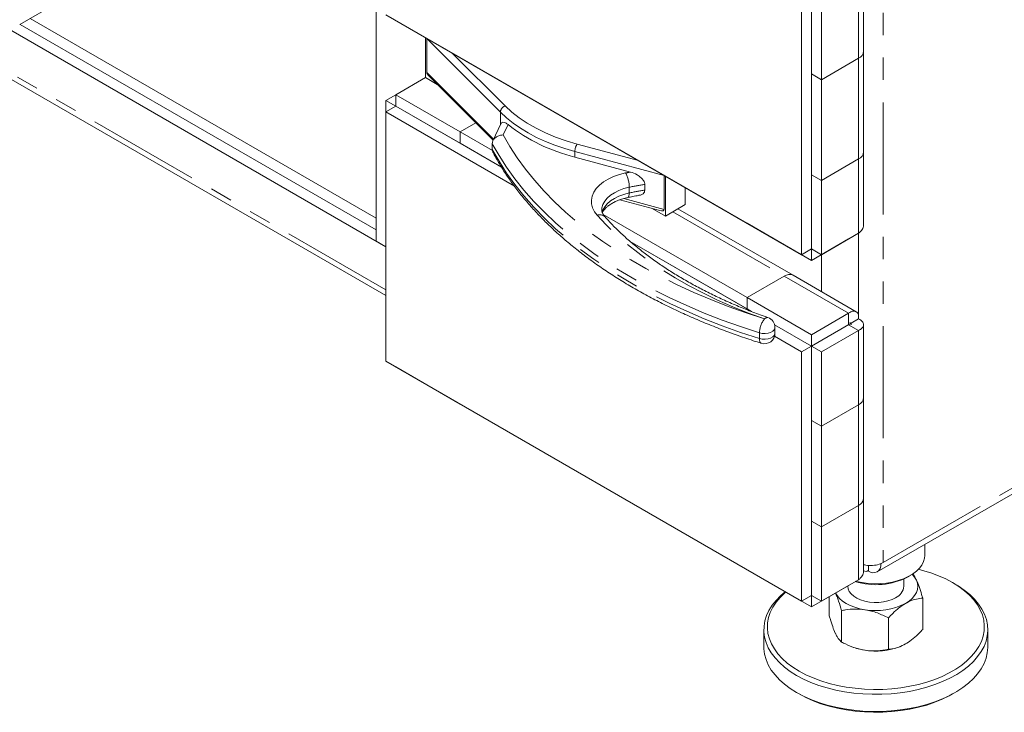
# Model space of a CAD drawing. Units: inches. Extents: x 1 to 135, y 1 to 86.
# Drawn here: x 83 to 92, y 54 to 60 of the extents above; entities that cross this region are included whole.
import ezdxf

# ---------------------------------------------------------------- set-up
doc = ezdxf.new("R2010")
doc.units = ezdxf.units.IN
doc.header["$LTSCALE"] = 4
doc.header["$MEASUREMENT"] = 0
doc.linetypes.add('PHANTOM', pattern=[0.5, 0.25, -0.05, 0.05, -0.05, 0.05, -0.05])

msp = doc.modelspace()

# ---------------------------------------------------------------- linework, layer by layer
at = {"color": 8, "linetype": 'PHANTOM', "lineweight": 0}
for p, q in [((91.1491482, 67.5312045), (91.1491482, 55.4212842)), ((86.7076362, 57.8577507), (78.4212261, 62.6413934)), ((90.9281748, 60.5884729), (90.9281748, 59.9250364)), ((91.1491482, 55.4212842), (99.4355557, 60.2049255)), ((87.7297655, 59.4436221), (87.0717987, 60.1015176)), ((87.3000545, 59.9718424), (87.7730667, 59.4988814)), ((90.9281748, 59.9250364), (90.9281773, 59.9250349)), ((90.9281773, 59.9250349), (90.9281773, 59.02557)), ((87.0717987, 59.7993975), (87.6694843, 59.2017767)), ((87.7297655, 59.4436221), (87.7297655, 59.3316506)), ((87.7980338, 59.3326051), (87.7550613, 59.2400224)), ((89.193119, 58.8769055), (88.3948762, 59.0917874)), ((88.3948762, 59.0917874), (88.3948762, 59.042795)), ((88.4160071, 59.1587745), (88.9640193, 59.011253)), ((90.9281748, 59.0255714), (90.9281748, 58.3621349)), ((88.8807847, 58.7732122), (88.8807847, 58.7221784)), ((88.8319588, 58.6720074), (89.193119, 58.5747854)), ((89.2700169, 58.5538563), (90.2652622, 57.9793134)), ((90.9281773, 58.3621371), (90.9281773, 57.6146883)), ((90.2652622, 57.9793105), (90.2652622, 57.9793134)), ((90.2652622, 57.9793105), (90.8397839, 57.6476462)), ((90.9281773, 57.5966197), (90.9281773, 57.5965974)), ((90.0435769, 57.472612), (90.0435769, 57.4215782)), ((90.9281748, 57.4945487), (90.9281748, 56.8311122)), ((90.9281748, 56.8311122), (90.9281773, 56.8311108)), ((90.9281773, 56.8311108), (90.9281773, 55.9316458)), ((90.9281748, 55.9316444), (90.9281748, 55.2682107))]:
    msp.add_line(p, q, dxfattribs=at)
at = {"color": 7, "linetype": 'Continuous', "lineweight": 15}
for p, q in [((86.6192453, 63.7912542), (86.6192453, 58.2915311)), ((86.7076337, 58.2405056), (78.7526824, 62.8328013)), ((78.4425394, 62.5762362), (86.7076362, 57.8048974)), ((90.9739393, 59.9888183), (90.9739393, 60.6395022)), ((83.7687161, 60.4168991), (83.4372598, 60.2255535)), ((90.5083301, 60.4481556), (90.5083301, 58.2218119)), ((90.5083301, 60.4481528), (90.5083301, 59.7847162)), ((90.4199418, 60.3971301), (90.4199418, 58.1707864)), ((90.5967185, 60.3971273), (90.5967185, 59.7336907)), ((86.6192453, 58.4956498), (83.5299497, 60.2790622)), ((90.4199418, 58.1707864), (86.7076362, 60.3138548)), ((86.796027, 60.2628112), (86.796027, 60.2628278)), ((87.3705488, 59.9311469), (86.796027, 60.2628112)), ((86.6192453, 58.3935822), (83.4415469, 60.2280284)), ((87.0611921, 59.7524454), (87.0611921, 60.1097347)), ((87.0717987, 60.1015176), (87.0717987, 59.7993975)), ((91.0946843, 55.3369895), (99.403189, 60.1333872)), ((90.9739418, 59.0893519), (90.9739418, 59.9888168)), ((87.3705488, 59.931144), (87.3705488, 59.9311635)), ((87.3705488, 59.9311469), (87.3705488, 59.9311635)), ((89.9338059, 58.4514072), (87.3705488, 59.931144)), ((90.5967185, 59.7336907), (90.9281748, 59.9250364)), ((90.9281773, 59.9250349), (90.596721, 59.7336893)), ((87.0611946, 59.752444), (86.796027, 59.599366)), ((87.1666797, 59.6915488), (87.0611921, 59.7524454)), ((87.0968718, 59.7613491), (87.6653699, 59.1929125)), ((90.5967185, 59.7336907), (90.5083301, 59.7847162)), ((90.596721, 59.7336893), (90.5083326, 59.7847148)), ((90.5083326, 59.7847148), (90.5083326, 58.8852498)), ((90.596721, 59.7336893), (90.596721, 58.8342243)), ((86.796027, 59.5993495), (86.7076362, 59.5483225)), ((86.7076362, 59.4462744), (86.7076362, 59.5483225)), ((86.7076362, 59.5483225), (86.796022, 59.4972984)), ((86.796027, 59.599366), (87.3705488, 59.2677017)), ((86.796027, 59.599366), (86.796027, 59.4972984)), ((86.7960245, 59.4972999), (86.7076362, 59.4462744)), ((86.7076362, 57.2199306), (86.7076362, 59.4462744)), ((86.7076362, 59.4462744), (87.8546071, 58.7841422)), ((86.796027, 59.4973013), (86.7960245, 59.4972999)), ((86.7960245, 59.4972999), (87.7395706, 58.9526023)), ((86.796027, 59.4972984), (87.3705488, 59.1656341)), ((87.5100365, 59.3482291), (87.3705488, 59.2677046)), ((87.3705488, 59.2677046), (87.3705488, 59.165637)), ((87.3705488, 59.2677046), (87.6597531, 59.1007505)), ((87.3705488, 59.2677017), (87.3705488, 59.1656341)), ((87.733663, 59.3400476), (87.6634782, 59.1888368)), ((87.3705488, 59.165637), (87.739568, 58.9526067)), ((87.3705488, 59.1656341), (87.3705513, 59.1656355)), ((87.657513, 59.1624135), (87.657513, 59.1113797)), ((90.9739393, 58.4386782), (90.9739393, 59.0888416)), ((88.8910603, 58.9092253), (88.3948762, 59.042795)), ((90.596721, 58.8342243), (90.9281773, 59.02557)), ((86.7076337, 58.8848874), (86.7076362, 58.8848889)), ((86.7076337, 57.9854225), (86.7076337, 58.8848874)), ((86.7076337, 58.8848874), (86.7076362, 58.884886)), ((89.193119, 58.8769055), (89.193119, 58.5747854)), ((89.2037256, 58.8728735), (89.2037256, 58.5155872)), ((90.5083326, 58.8852527), (90.5083301, 58.8852513)), ((90.5967185, 58.8342258), (90.5083301, 58.8852513)), ((90.5083301, 58.8852513), (90.5083301, 58.2218147)), ((90.596721, 58.8342243), (90.5083326, 58.8852498)), ((90.5967185, 58.8342258), (90.5967185, 58.1707892)), ((89.01961, 58.7980699), (89.01961, 58.7470361)), ((89.3805023, 58.7708225), (89.3805023, 58.6176382)), ((88.7978124, 58.6612678), (89.1533281, 58.5655652)), ((89.2037256, 58.5155872), (89.085543, 58.5838125)), ((89.2037256, 58.5155872), (89.3805023, 58.6176382)), ((90.3433808, 57.987049), (89.3157762, 58.5802726)), ((88.6488029, 58.5297842), (89.9338059, 57.7879678)), ((89.9338059, 58.4514072), (89.9338059, 58.4514266)), ((89.9338059, 58.4514101), (89.9338059, 58.4514266)), ((90.5083276, 58.1197457), (89.9338059, 58.4514101)), ((89.9338084, 58.4514086), (89.9338059, 58.4514072)), ((90.8397839, 58.3110914), (90.5083276, 58.1197457)), ((90.9281748, 58.3621349), (90.5967185, 58.1707892)), ((90.8397839, 58.3110914), (90.8397839, 58.3111079)), ((86.6192453, 58.2915311), (86.7076337, 58.2405056)), ((88.8899649, 58.2884967), (89.9338059, 57.6859002)), ((88.8899751, 58.2884879), (89.973504, 57.66298)), ((90.5083301, 58.2218119), (90.4199418, 58.1707864)), ((90.5083276, 58.1197457), (90.5083276, 58.2218104)), ((90.5967185, 58.1707892), (90.5083301, 58.2218147)), ((90.5083326, 58.2218133), (90.5083301, 58.2218119)), ((90.596721, 57.840796), (90.596721, 58.1707741)), ((86.7076337, 57.9854225), (86.7076362, 57.985421)), ((89.9338059, 57.7879678), (90.2652622, 57.9793134)), ((90.2652622, 57.9793105), (89.9338059, 57.7879649)), ((90.9068526, 57.6617608), (90.3433808, 57.9870462)), ((89.9338059, 57.7879678), (89.9338059, 57.6859002)), ((89.9338059, 57.7879649), (90.5083276, 57.4563005)), ((89.9338059, 57.7879649), (89.9338059, 57.6858973)), ((89.9338059, 57.6858973), (89.973504, 57.66298)), ((90.8397839, 57.6476462), (90.5083276, 57.4563005)), ((90.8397839, 57.6476462), (90.8397839, 57.5455786)), ((90.8618835, 57.5583294), (90.9281748, 57.5965985)), ((90.1790673, 57.5443108), (90.5083301, 57.3542315)), ((90.1790673, 57.5443108), (90.5083276, 57.3542329)), ((90.182243, 57.469083), (90.182243, 57.5201168)), ((90.8397839, 57.5455786), (90.5083276, 57.3542329)), ((90.8618835, 57.5583335), (90.5083301, 57.3542315)), ((90.8397864, 57.5455742), (90.5083301, 57.3542286)), ((90.9281748, 57.4945487), (90.8397864, 57.5455742)), ((90.8397864, 57.5455742), (90.8428332, 57.5453611)), ((90.8508337, 57.5647124), (90.8618835, 57.5583335)), ((90.8618835, 57.5583335), (90.8618835, 57.5455736)), ((90.9739393, 56.8948941), (90.9739393, 57.545578)), ((90.1784324, 57.4426263), (90.4199418, 57.303206)), ((90.5083276, 57.4563005), (90.5083276, 57.3542329)), ((90.9281748, 57.4945487), (90.5967185, 57.3032031)), ((90.5083301, 57.3542315), (90.4199418, 57.303206)), ((90.5083301, 57.3542315), (90.5083301, 55.1278877)), ((90.5083301, 57.3542286), (90.5083301, 56.6907921)), ((90.5967185, 57.3032031), (90.5083301, 57.3542286)), ((90.4199418, 57.303206), (90.4199418, 55.0768622)), ((90.5967185, 57.3032031), (90.5967185, 56.6397666)), ((90.4199418, 55.0768622), (86.7076362, 57.2199306)), ((86.796027, 57.1688871), (86.796027, 57.1689036)), ((87.3705488, 56.8372227), (86.796027, 57.1688871)), ((90.9739418, 55.9954277), (90.9739418, 56.8948927)), ((87.3705488, 56.8372198), (87.3705488, 56.8372393)), ((87.3705488, 56.8372227), (87.3705488, 56.8372393)), ((89.9338059, 55.357483), (87.3705488, 56.8372198)), ((90.5967185, 56.6397666), (90.9281748, 56.8311122)), ((90.9281773, 56.8311108), (90.596721, 56.6397651)), ((90.5967185, 56.6397666), (90.5083301, 56.6907921)), ((90.596721, 56.6397651), (90.5083326, 56.6907906)), ((90.5083326, 56.6907906), (90.5083326, 55.7913257)), ((90.596721, 56.6397651), (90.596721, 55.7403002)), ((90.596721, 55.7403002), (90.9281773, 55.9316458)), ((90.9739393, 55.344754), (90.9739393, 55.9949174)), ((90.5083326, 55.7913285), (90.5083301, 55.7913271)), ((90.5967185, 55.7403016), (90.5083301, 55.7913271)), ((90.5083301, 55.7913271), (90.5083301, 55.1278906)), ((90.596721, 55.7403002), (90.5083326, 55.7913257)), ((90.5967185, 55.7403016), (90.5967185, 55.0768651)), ((91.5203569, 55.4848504), (91.5203569, 55.5827251)), ((91.0165656, 55.397404), (91.0165656, 55.3447252)), ((91.1226553, 55.4110654), (91.1270511, 55.4085278)), ((91.1270511, 55.4085278), (91.1491482, 55.4212842)), ((89.9338059, 55.357483), (89.9338059, 55.3575025)), ((89.9338059, 55.3574859), (89.9338059, 55.3575025)), ((90.5083276, 55.0258215), (89.9338059, 55.3574859)), ((89.9338084, 55.3574844), (89.9338059, 55.357483)), ((90.9281748, 55.2682107), (90.5967185, 55.0768651)), ((91.3328569, 55.2090638), (91.3328569, 55.2744761)), ((91.3701657, 55.2935276), (91.3922664, 55.3062902)), ((91.7900786, 55.2295487), (91.7679779, 55.2423113)), ((90.8397839, 55.2171672), (90.5083276, 55.0258215)), ((90.8328569, 55.2131683), (90.8328569, 55.2090638)), ((90.8397839, 55.2171672), (90.8397839, 55.2171838)), ((90.5083301, 55.1278877), (90.4199418, 55.0768622)), ((90.5083276, 55.0258215), (90.5083276, 55.1278862)), ((90.5967185, 55.0768651), (90.5083301, 55.1278906)), ((90.5083326, 55.1278891), (90.5083301, 55.1278877)), ((90.6645987, 54.9524527), (90.6645987, 55.1160349)), ((91.501115, 54.8230572), (91.501115, 55.103539)), ((90.7766707, 54.7109974), (90.7766707, 54.9914792)), ((91.1949288, 54.6462997), (91.1949288, 54.9267814)), ((90.0828569, 54.821411), (90.0828569, 54.6683096)), ((92.0828569, 54.6683096), (92.0828569, 54.821411)), ((90.8542248, 54.6750454), (90.8683765, 54.6693491)), ((91.2973372, 54.6693491), (91.3007227, 54.6707118)), ((90.3756352, 54.2601719), (90.3977359, 54.2474093)), ((91.7679779, 54.2474093), (91.7900786, 54.2601719))]:
    msp.add_line(p, q, dxfattribs=at)
at = {"color": 8, "linetype": 'PHANTOM', "lineweight": 0, "flags": 128}
for points in [[(88.3948762, 59.0917874), (88.3041347, 59.1184144), (88.2167303, 59.1485329), (88.1330657, 59.1820041), (88.053526, 59.218674), (87.9784776, 59.2583736), (87.908266, 59.3009202), (87.8432146, 59.3461178), (87.7836229, 59.3937582), (87.7297655, 59.4436221)], [(87.7730667, 59.4988814), (87.8320317, 59.444801), (87.8979711, 59.393475), (87.9705007, 59.3452023), (88.0491978, 59.3002643), (88.1336038, 59.2589229), (88.2232267, 59.221419), (88.3175444, 59.1879712), (88.4160071, 59.1587745)], [(87.7550613, 59.2400224), (87.8146431, 59.1366946), (87.8810617, 59.0347656), (87.9542188, 58.9343858), (88.0340063, 58.8357038), (88.1203063, 58.7388654), (88.2129911, 58.6440138), (88.3119238, 58.5512893), (88.4169581, 58.4608288), (88.5279387, 58.3727662), (88.6447015, 58.2872317), (88.7670739, 58.2043516), (88.8948751, 58.1242485), (89.0279159, 58.0470409), (89.1659999, 57.9728429), (89.3089227, 57.9017641), (89.4564732, 57.8339098), (89.6084332, 57.76938), (89.764578, 57.7082704), (89.9246769, 57.6506712), (90.088493, 57.5966675)], [(90.0435769, 57.472612), (89.8754596, 57.5280511), (89.7111863, 57.587206), (89.5510034, 57.6499881), (89.3951509, 57.7163032), (89.2438627, 57.7860519), (89.0973655, 57.8591295), (88.9558791, 57.9354266), (88.8196155, 58.0148286), (88.6887791, 58.0972166), (88.5635661, 58.182467), (88.4441642, 58.270452), (88.3307525, 58.3610396), (88.2235009, 58.4540941), (88.1225704, 58.5494758), (88.0281123, 58.6470418), (87.9402681, 58.7466458), (87.8591697, 58.8481384), (87.7849386, 58.9513675), (87.7176861, 59.0561783), (87.657513, 59.1624135)], [(87.657513, 59.1113797), (87.7176861, 59.0051445), (87.7849386, 58.9003337), (87.8591697, 58.7971046), (87.9402681, 58.695612), (88.0281123, 58.596008), (88.1225704, 58.498442), (88.2235009, 58.4030603), (88.3307525, 58.3100058), (88.4441642, 58.2194182), (88.5635661, 58.1314332), (88.6887791, 58.0461828), (88.8196155, 57.9637948), (88.9558791, 57.8843928), (89.0973655, 57.8080957), (89.2438627, 57.7350181), (89.3951509, 57.6652694), (89.5510034, 57.5989543), (89.7111863, 57.5361722), (89.8754596, 57.4770173), (90.0435769, 57.4215782)], [(88.5942513, 58.5227163), (88.5698886, 58.5549917), (88.5529906, 58.5888199), (88.5438434, 58.6236283), (88.5426019, 58.6588276), (88.5492869, 58.6938221), (88.5637854, 58.7280194), (88.585852, 58.7608406), (88.615113, 58.7917302), (88.6510734, 58.8201652), (88.6931242, 58.8456644), (88.7405537, 58.8677962), (88.7925592, 58.8861859), (88.8482602, 58.9005222)], [(88.8807847, 58.7732122), (88.8326339, 58.7606379), (88.7880232, 58.7442809), (88.7478388, 58.7244659), (88.7128786, 58.7015866), (88.6838371, 58.6760973), (88.661291, 58.6485043), (88.6456882, 58.6193556), (88.6373384, 58.5892301), (88.6358837, 58.5706303)], [(88.6387475, 58.5458482), (88.6456882, 58.5683218), (88.661291, 58.5974705), (88.6838371, 58.6250635), (88.7128786, 58.6505528), (88.7478388, 58.6734321), (88.7880232, 58.6932471), (88.8326339, 58.7096041), (88.8807847, 58.7221784)], [(88.8807847, 58.7221784), (88.8801598, 58.7082194), (88.8783089, 58.6967475), (88.8753034, 58.6882036), (88.8712585, 58.6829159), (88.8678898, 58.681266)], [(90.088493, 57.5966675), (89.9445565, 57.6496959), (89.8046173, 57.7061776), (89.6689239, 57.7660122), (89.5377172, 57.8290936), (89.4112301, 57.8953098), (89.2896872, 57.9645432), (89.1733044, 58.036671), (89.0622881, 58.1115649), (88.9568355, 58.1890922), (88.8571338, 58.2691151), (88.76336, 58.3514915), (88.6756806, 58.4360753), (88.5942513, 58.5227163)], [(90.182243, 57.5201168), (90.1817619, 57.5146412), (90.175463, 57.4999095), (90.1623275, 57.4867662), (90.1433881, 57.4762445), (90.1201335, 57.4691716), (90.0943916, 57.4661033), (90.0681861, 57.467281), (90.0435769, 57.472612)], [(90.0435769, 57.4215782), (90.0681861, 57.4162472), (90.0943916, 57.4150695), (90.1201335, 57.4181378), (90.1433881, 57.4252107), (90.1623275, 57.4357324), (90.175463, 57.4488757), (90.1817619, 57.4636074), (90.182243, 57.469083)], [(90.0435769, 57.4215782), (90.04444, 57.4075566), (90.0469959, 57.3958996), (90.0511466, 57.3870549), (90.0567325, 57.3813625), (90.0603, 57.3796727)]]:
    msp.add_lwpolyline(points, dxfattribs=at)
at = {"color": 7, "linetype": 'Continuous', "lineweight": 15, "flags": 128}
for points in [[(90.9041219, 55.2543253), (90.9091047, 55.2530592), (90.9607983, 55.2423154), (91.0144168, 55.2353965), (91.0691147, 55.2324117), (91.1240293, 55.2334079), (91.1782946, 55.2383696), (91.2310547, 55.2472184), (91.2814777, 55.2598148), (91.3287684, 55.2759602), (91.3721808, 55.2953998), (91.4110305, 55.3178273), (91.4447046, 55.3428887), (91.4726722, 55.370189), (91.4944922, 55.3992976), (91.5098205, 55.4297554), (91.5184153, 55.4610821), (91.5203569, 55.4848504)], [(90.3978472, 54.4514802), (90.4584078, 54.4193685), (90.5234676, 54.3903374), (90.5925579, 54.364596), (90.6651807, 54.3423299), (90.7408129, 54.3236993), (90.8189095, 54.3088387), (90.8989079, 54.297855), (90.9802316, 54.2908273), (91.0622948, 54.2878064), (91.1445061, 54.288814), (91.2262732, 54.2938428), (91.307007, 54.3028566), (91.3861258, 54.3157904), (91.4630596, 54.3325511), (91.5372539, 54.3530179), (91.6081744, 54.3770433), (91.6753099, 54.4044543), (91.7381767, 54.4350533), (91.796322, 54.4686198), (91.8493267, 54.5049121), (91.896809, 54.5436686), (91.9384268, 54.5846101), (91.9738802, 54.6274416), (92.0029137, 54.6718545), (92.0253182, 54.7175288), (92.0409322, 54.7641354), (92.0496433, 54.8113386), (92.0513886, 54.8587982), (92.0461557, 54.9061722), (92.0339822, 54.9531194), (92.0149558, 54.9993015), (91.9892136, 55.0443857), (91.9569411, 55.0880472), (91.9183708, 55.1299715), (91.8737805, 55.1698565), (91.8234917, 55.2074147), (91.7678666, 55.2423756), (91.707306, 55.2744873), (91.6422461, 55.3035184), (91.5731559, 55.3292598), (91.5005331, 55.351526), (91.4641728, 55.36103)], [(91.4450791, 55.2650937), (91.4293117, 55.2919082), (91.4086402, 55.316275)], [(91.7900786, 55.2295487), (91.818954, 55.2121632), (91.8730119, 55.1752347), (91.9215275, 55.1358244), (91.9641603, 55.0942088), (92.0006115, 55.0506796), (92.0306253, 55.0055423), (92.0539912, 54.9591134), (92.0705452, 54.9117187), (92.0801714, 54.8636905), (92.0828021, 54.8153658), (92.0784189, 54.7670834), (92.0670525, 54.7191822), (92.0487827, 54.671998), (92.0237377, 54.6258618), (91.992093, 54.5810972), (91.9540707, 54.5380183), (91.9099375, 54.4969272), (91.8600029, 54.4581121), (91.8046171, 54.4218453), (91.7441688, 54.3883811), (91.6790818, 54.3579543), (91.6098127, 54.3307784), (91.5368474, 54.3070439), (91.4606977, 54.2869173), (91.3818977, 54.2705398), (91.3010001, 54.2580263), (91.2185725, 54.2494645), (91.1351928, 54.2449145), (91.0514461, 54.2444082), (90.9679197, 54.2479491), (90.8851996, 54.2555125), (90.8038658, 54.2670453), (90.7244889, 54.2824665), (90.6476258, 54.301668), (90.5738155, 54.3245152), (90.5035757, 54.3508478), (90.4373992, 54.3804809), (90.3757501, 54.413207)], [(91.3480219, 55.0559872), (91.3803644, 55.0772773), (91.4076164, 55.1008223), (91.4293117, 55.1262193), (91.4450791, 55.1530339), (91.4546487, 55.1808071), (91.4578569, 55.2090638), (91.4546487, 55.2373204), (91.4450791, 55.2650937)], [(90.3757501, 54.413207), (90.3190609, 54.4487962), (90.2677291, 54.4869991), (90.2221149, 54.5275477), (90.1825381, 54.5701574), (90.1492765, 54.6145296), (90.1225632, 54.6603529), (90.1025857, 54.7073059), (90.0894841, 54.7550592), (90.0833503, 54.803278), (90.0842274, 54.8516239), (90.0921091, 54.8997579), (90.1069401, 54.9473424), (90.1286166, 54.9940436), (90.1569863, 55.0395339), (90.1918504, 55.0834941), (90.2329642, 55.1256161), (90.2741726, 55.1609964)], [(90.2784274, 55.1585401), (90.2689047, 55.1501872), (90.227287, 55.1092457), (90.1918336, 55.0664142), (90.1628001, 55.0220013), (90.1403956, 54.976327), (90.1247816, 54.9297204), (90.1160705, 54.8825172), (90.1143251, 54.8350577), (90.1195581, 54.7876836), (90.1317316, 54.7407364), (90.150758, 54.6945543), (90.1765002, 54.6494701), (90.2087727, 54.6058086), (90.247343, 54.5638843), (90.2919332, 54.5239994), (90.3422221, 54.4864411), (90.3978472, 54.4514802)], [(90.7223836, 55.1493934), (90.7364021, 55.1262193), (90.7580974, 55.1008223), (90.7853494, 55.0772773), (90.8176918, 55.0559872), (90.8545714, 55.0373163), (90.8953569, 55.0215841), (90.9393506, 55.0090596), (90.9857998, 54.9999573)], [(90.8328569, 55.2090638), (90.8356116, 55.187698), (90.8454229, 55.1638835), (90.8620647, 55.1413688), (90.8850582, 55.1208016), (90.9137421, 55.1027735), (90.9472911, 55.0878032), (90.9847401, 55.0763214), (91.0250117, 55.0686583), (91.0669474, 55.0650344), (91.1093408, 55.0655539), (91.1509723, 55.070202), (91.1906443, 55.0788449), (91.2272154, 55.091234), (91.2596336, 55.1070127)], [(90.0828569, 54.6683096), (90.0833503, 54.6501766), (90.0894841, 54.6019578), (90.1025857, 54.5542045), (90.1225632, 54.5072515), (90.1492765, 54.4614282), (90.1825381, 54.417056), (90.2221149, 54.3744463), (90.2677291, 54.3338977), (90.3190609, 54.2956948), (90.3757501, 54.2601056)], [(90.3757501, 54.2601056), (90.4373992, 54.2273795), (90.5035757, 54.1977463), (90.5738155, 54.1714138), (90.6476258, 54.1485666), (90.7244889, 54.1293651), (90.8038658, 54.1139439), (90.8851996, 54.1024111), (90.9679197, 54.0948477), (91.0514461, 54.0913068), (91.1351928, 54.091813), (91.2185725, 54.0963631), (91.3010001, 54.1049249), (91.3818977, 54.1174384), (91.4606977, 54.1338159), (91.5368474, 54.1539425), (91.6098127, 54.177677), (91.6790818, 54.2048529), (91.7441688, 54.2352797), (91.8046171, 54.2687439), (91.8600029, 54.3050107), (91.9099375, 54.3438258), (91.9540707, 54.3849169), (91.992093, 54.4279958), (92.0237377, 54.4727604), (92.0487827, 54.5188966), (92.0670525, 54.5660808), (92.0784189, 54.613982), (92.0828021, 54.6622644), (92.0828569, 54.6683096)], [(91.7679779, 54.2474093), (91.7381767, 54.2309181), (91.6753099, 54.2003191), (91.6081744, 54.1729081), (91.5372539, 54.1488827), (91.4630596, 54.1284159), (91.3861258, 54.1116552), (91.307007, 54.0987214), (91.2262732, 54.0897076), (91.1445061, 54.0846788), (91.0622948, 54.0836712), (90.9802316, 54.0866921), (90.8989079, 54.0937198), (90.8189095, 54.1047035), (90.7408129, 54.1195641), (90.6651807, 54.1381947), (90.5925579, 54.1604608), (90.5234676, 54.1862022), (90.4584078, 54.2152333), (90.3978472, 54.247345)]]:
    msp.add_lwpolyline(points, dxfattribs=at)
at = {"color": 7, "linetype": 'Continuous', "lineweight": 15}
for centre, radius, start, end in [((90.8957429, 59.9966161), 0.0785843, 294.37465829, 354.30520075), ((90.8957454, 59.9966147), 0.0785843, 294.37465829, 354.30520075), ((88.7728105, 60.5806038), 1.5835689, 232.00760465, 256.19254233), ((90.8957429, 59.0971512), 0.0785843, 294.37465829, 354.30520075), ((90.8957454, 59.0971497), 0.0785843, 294.37465829, 354.30520075), ((90.3110309, 57.9154257), 0.0785902, 65.69288095, 125.61757748), ((90.3110309, 57.9154228), 0.0785902, 65.69288095, 125.61757748), ((90.088493, 57.5201168), 0.09375, 0, 70.63224941), ((90.088493, 57.469083), 0.09375, 252.51036988, 0), ((90.8957429, 56.902692), 0.0785843, 294.37465829, 354.30520075), ((90.8957454, 56.9026905), 0.0785843, 294.37465829, 354.30520075), ((90.8957454, 56.0032256), 0.0785843, 294.37465829, 354.30520075), ((90.9124138, 55.9973025), 0.0615541, 322.95543493, 358.25598197), ((91.0596957, 55.3976017), 0.0682358, 230.79671476, 9.21403699), ((91.0807076, 55.8576536), 0.6340537, 253.22042895, 297.16276435), ((91.2103598, 55.2196625), 0.1229548, 293.6249132, 355.05494584), ((91.0834934, 55.5672494), 0.5756426, 260.22890302, 297.35717485), ((91.0638974, 55.163125), 0.5310772, 248.39788048, 261.54369417), ((91.0823039, 55.2392028), 0.6090752, 260.88342005, 290.67391113)]:
    msp.add_arc(centre, radius, start, end, dxfattribs=at)
at = {"color": 8, "linetype": 'PHANTOM', "lineweight": 0}
for centre, radius, start, end in [((87.7930836, 59.438601), 0.0635169, 108.36942029, 175.4659076), ((88.5154145, 59.0905902), 0.1205443, 145.55350819, 179.43097197), ((89.3165062, 56.7073709), 2.2425805, 100.93601687, 102.05191385), ((88.6097903, 58.7717895), 0.2709982, 0.3007816, 28.36141106), ((89.3286107, 56.6722782), 2.1481321, 98.27047212, 102.03283722), ((89.3286107, 56.6212444), 2.1481321, 98.27047212, 102.03283722), ((88.618393, 58.4620063), 0.0653339, 45.54180743, 111.68549718), ((90.2455133, 57.4696571), 0.201958, 141.03132833, 179.16166606), ((90.1136181, 57.5775728), 0.0315576, 79.10412014, 142.76564767)]:
    msp.add_arc(centre, radius, start, end, dxfattribs=at)
at = {"color": 7, "linetype": 'Continuous', "lineweight": 15}
for centre, major_axis, ratio, start_param, end_param in [((87.2084012, 59.7205386), (0.1353541, -0.0836453), 0.220287403, 3.276892862, 3.89244919), ((89.0897469, 58.6344608), (0.1016125, -0.0661605), 0.287055267, 5.559635963, 6.467956748)]:
    msp.add_ellipse(centre, major_axis=major_axis, ratio=ratio, start_param=start_param, end_param=end_param, dxfattribs=at)
for points, knots in [([(87.7342479, 59.3397528), (87.7355483, 59.3424973), (87.739647, 59.3511474), (87.7535658, 59.3552952), (87.7739969, 59.3504109), (87.7905489, 59.3381497), (87.7980338, 59.3326051)], [0, 0, 0, 0, 0.118722229, 0.374181082, 0.71700156, 1, 1, 1, 1]), ([(87.7550613, 59.2400224), (87.7549375, 59.2400208), (87.7465269, 59.2399146), (87.7273286, 59.2377083), (87.6998544, 59.2276783), (87.6763968, 59.2100144), (87.6605722, 59.1875214), (87.6585329, 59.1707845), (87.657513, 59.1624135)], [0, 0, 0, 0, 0.0024833554, 0.1686432003, 0.3839085019, 0.5915136882, 0.7956963328, 1, 1, 1, 1]), ([(87.657513, 59.1113797), (87.6579019, 59.1027983), (87.6583698, 59.0924739), (87.6646385, 59.0838751), (87.6656968, 59.0824234)], [0, 0, 0, 0, 0.831181364, 1, 1, 1, 1]), ([(87.6651622, 59.0820851), (87.6720123, 59.0692267), (87.6964729, 59.0233119), (87.7429037, 58.9452447), (87.806544, 58.84844), (87.876142, 58.753064), (87.9514451, 58.6591903), (88.0324048, 58.5669556), (88.1189021, 58.4764811), (88.2108257, 58.3878879), (88.3080519, 58.301292), (88.4104508, 58.2168053), (88.5178858, 58.1345351), (88.6302144, 58.0545843), (88.7472886, 57.9770513), (88.8689547, 57.9020307), (88.9950544, 57.8296128), (89.1254245, 57.7598838), (89.2598985, 57.6929259), (89.398305, 57.6288162), (89.5404727, 57.5676328), (89.6862109, 57.5094328), (89.8353831, 57.4543346), (89.9605576, 57.4114794), (90.0362467, 57.387343), (90.060318, 57.379667)], [0, 0, 0, 0, 0.017672109, 0.063103778, 0.108585909, 0.154138974, 0.199755893, 0.245428706, 0.291149092, 0.336908824, 0.382700101, 0.428515777, 0.474349491, 0.520195719, 0.566049774, 0.611907764, 0.657765986, 0.703621754, 0.749473291, 0.79531928, 0.841158789, 0.88699121, 0.932816197, 0.978633616, 1, 1, 1, 1]), ([(88.8910603, 58.9092253), (88.911342, 58.9020686), (88.9455813, 58.8899869), (88.9850124, 58.8608384), (89.0070607, 58.8356993), (89.0179246, 58.8148845), (89.0190988, 58.8031693), (89.01961, 58.7980699)], [0, 0, 0, 0, 0.359860587, 0.607509155, 0.775086725, 0.902097488, 1, 1, 1, 1]), ([(89.01961, 58.7470361), (89.0187511, 58.7407922), (89.0170392, 58.7283467), (89.0028711, 58.7129409), (88.9854862, 58.702756), (88.9702246, 58.7017943), (88.9652297, 58.7014796)], [0, 0, 0, 0, 0.2347139862, 0.4678410602, 0.8258300093, 1, 1, 1, 1]), ([(88.6413374, 58.5448131), (88.6416624, 58.5458785), (88.6434389, 58.5517011), (88.6506882, 58.5640034), (88.6642898, 58.5817383), (88.6836776, 58.6004223), (88.7087904, 58.6191711), (88.7388615, 58.6368742), (88.7735224, 58.6530288), (88.8123192, 58.6671368), (88.8445342, 58.6761155), (88.8635285, 58.6803044), (88.8678382, 58.6812548)], [0, 0, 0, 0, 0.026344546, 0.143971175, 0.256420583, 0.37590694, 0.49324812, 0.610282879, 0.727697201, 0.845923425, 0.965041008, 1, 1, 1, 1]), ([(88.8678382, 58.6812548), (88.8828444, 58.6844011), (88.9150014, 58.6911432), (88.9479674, 58.6965294), (88.9655496, 58.6994021)], [0, 0, 0, 0, 0.466656446, 1, 1, 1, 1]), ([(88.6641734, 58.5086153), (88.661527, 58.5117204), (88.6536725, 58.5209361), (88.644522, 58.53551), (88.6381985, 58.5515848), (88.6355745, 58.5625688), (88.6361954, 58.5689632), (88.63634, 58.5704523)], [0, 0, 0, 0, 0.1268473389, 0.3764771117, 0.6340186491, 0.9147715433, 1, 1, 1, 1]), ([(90.1195833, 57.6085615), (90.0963223, 57.6168532), (90.0287918, 57.6409255), (89.9195535, 57.6830352), (89.7932239, 57.7357637), (89.6707461, 57.7912952), (89.5522578, 57.849481), (89.4379573, 57.9102339), (89.3280164, 57.9734451), (89.2226036, 58.0390064), (89.1218776, 58.1068052), (89.0259879, 58.1767248), (88.9350813, 58.2486476), (88.849267, 58.3224476), (88.7687486, 58.398024), (88.7078224, 58.4603504), (88.6741888, 58.4975408), (88.6641734, 58.5086153)], [0, 0, 0, 0, 0.037702642, 0.109456705, 0.181194069, 0.252912027, 0.324611114, 0.396292514, 0.467958235, 0.539611301, 0.611255984, 0.682897798, 0.754541881, 0.826197197, 0.897875021, 0.969589211, 1, 1, 1, 1]), ([(90.9720184, 58.4387502), (90.9719317, 58.430398), (90.9717195, 58.409969), (90.9541643, 58.3834052), (90.9353697, 58.3680233), (90.9281748, 58.3621349)], [0, 0, 0, 0, 0.299148547, 0.731701591, 1, 1, 1, 1]), ([(90.9281748, 57.5965985), (90.9285279, 57.6094217), (90.9292342, 57.6350681), (90.9146667, 57.6595989), (90.8910087, 57.6692932), (90.8641846, 57.6638179), (90.846539, 57.6521231), (90.8397839, 57.6476462)], [0, 0, 0, 0, 0.216440747, 0.432881492, 0.649316909, 0.865752272, 1, 1, 1, 1]), ([(90.9281748, 57.4945487), (90.9394557, 57.5006531), (90.9620176, 57.5128617), (90.9759751, 57.5377376), (90.9725384, 57.5630676), (90.9543821, 57.5835559), (90.93543, 57.5929878), (90.9281748, 57.5965985)], [0, 0, 0, 0, 0.216440747, 0.432881492, 0.649316909, 0.865752272, 1, 1, 1, 1]), ([(90.8442221, 57.5532924), (90.8442436, 57.5533738), (90.8444529, 57.5541665), (90.8425345, 57.5519645), (90.8406486, 57.5475861), (90.8397839, 57.5455786)], [0, 0, 0, 0, 0.058369422, 0.568255404, 1, 1, 1, 1]), ([(91.1491482, 55.4212842), (91.1329623, 55.4138303), (91.1005907, 55.3989227), (91.0392311, 55.3934155), (90.9939518, 55.3956508), (90.9755685, 55.4029846), (90.9739393, 55.4036345)], [0, 0, 0, 0, 0.322868358, 0.645736716, 0.968605073, 1, 1, 1, 1]), ([(90.9720184, 55.3448261), (90.9719317, 55.3364739), (90.9717195, 55.3160448), (90.9541643, 55.2894811), (90.9353697, 55.2740992), (90.9281748, 55.2682107)], [0, 0, 0, 0, 0.299148547, 0.731701591, 1, 1, 1, 1]), ([(90.9735901, 55.3472139), (90.9807825, 55.3443763), (90.9929096, 55.339592), (91.0084871, 55.3464185), (91.0148257, 55.3491963)], [0, 0, 0, 0, 0.593090336, 1, 1, 1, 1]), ([(91.4114733, 55.3211195), (91.4128138, 55.3197634), (91.418683, 55.3138256), (91.4297509, 55.2953502), (91.4396719, 55.2767081), (91.4448156, 55.2656597), (91.4450791, 55.2650937)], [0, 0, 0, 0, 0.125168712, 0.548054704, 0.976847156, 1, 1, 1, 1]), ([(91.4450791, 55.2650937), (91.4529225, 55.2466417), (91.4688929, 55.2090709), (91.4874623, 55.1507523), (91.4980381, 55.1141795), (91.501115, 55.103539)], [0, 0, 0, 0, 0.406289775, 0.827264755, 1, 1, 1, 1]), ([(90.7766707, 54.9914792), (90.7679522, 55.0209536), (90.7547388, 55.0656237), (90.7362746, 55.1170769), (90.7268634, 55.138739), (90.7222645, 55.1493247)], [0, 0, 0, 0, 0.497942914, 0.75465963, 1, 1, 1, 1]), ([(91.1949288, 54.9267814), (91.2078905, 54.9403297), (91.2385577, 54.9723848), (91.2896617, 55.0184319), (91.3284049, 55.0433635), (91.3480219, 55.0559872)], [0, 0, 0, 0, 0.265459913, 0.628076488, 1, 1, 1, 1]), ([(91.3480219, 55.0559872), (91.3515284, 55.057968), (91.3744691, 55.0709268), (91.4172813, 55.0889374), (91.4645797, 55.0999125), (91.4920831, 55.1026425), (91.501115, 55.103539)], [0, 0, 0, 0, 0.066532293, 0.435282575, 0.814550842, 1, 1, 1, 1]), ([(90.9857998, 54.9999573), (90.9565276, 55.0029318), (90.8969252, 55.0089882), (90.8276234, 55.0013965), (90.788154, 54.9937143), (90.7766707, 54.9914792)], [0, 0, 0, 0, 0.406289775, 0.827264755, 1, 1, 1, 1]), ([(91.1949288, 54.9267814), (91.1623919, 54.9425706), (91.1130804, 54.9664999), (91.0431331, 54.9886933), (91.0059783, 54.9967974), (90.9867831, 54.9998034), (90.9857998, 54.9999573)], [0, 0, 0, 0, 0.483901517, 0.733379127, 0.986341198, 1, 1, 1, 1]), ([(90.7206347, 54.790898), (90.7127913, 54.80935), (90.6968208, 54.8469208), (90.6782515, 54.9052394), (90.6676757, 54.9418122), (90.6645987, 54.9524527)], [0, 0, 0, 0, 0.406289775, 0.827264755, 1, 1, 1, 1]), ([(90.7766707, 54.7109974), (90.7679524, 54.7190244), (90.7547395, 54.7311897), (90.7359971, 54.7601957), (90.7260415, 54.7792878), (90.7208982, 54.7903322), (90.7206347, 54.790898)], [0, 0, 0, 0, 0.483901517, 0.733379127, 0.986341198, 1, 1, 1, 1]), ([(91.3480219, 54.6938514), (91.3515284, 54.6959191), (91.3744691, 54.709447), (91.4172813, 54.7408663), (91.4645797, 54.7845009), (91.4920831, 54.8135257), (91.501115, 54.8230572)], [0, 0, 0, 0, 0.066532293, 0.435282575, 0.814550842, 1, 1, 1, 1]), ([(90.9857998, 54.6378215), (90.9565276, 54.6439029), (90.8969252, 54.6562855), (90.8276234, 54.6853169), (90.788154, 54.7052098), (90.7766707, 54.7109974)], [0, 0, 0, 0, 0.4062897752, 0.827264755, 1, 1, 1, 1]), ([(91.1949288, 54.6462997), (91.2078905, 54.6477166), (91.2385577, 54.6510691), (91.2896617, 54.6640254), (91.3284049, 54.6838258), (91.3480219, 54.6938514)], [0, 0, 0, 0, 0.265459913, 0.628076488, 1, 1, 1, 1]), ([(91.1949288, 54.6462997), (91.1623919, 54.6405764), (91.1130804, 54.6319024), (91.0431331, 54.6313485), (91.0059783, 54.6347389), (90.9867831, 54.6376713), (90.9857998, 54.6378215)], [0, 0, 0, 0, 0.483901517, 0.733379127, 0.986341198, 1, 1, 1, 1])]:
    msp.add_open_spline(points, degree=3, knots=knots, dxfattribs=at)

doc.saveas('drawing.dxf')
